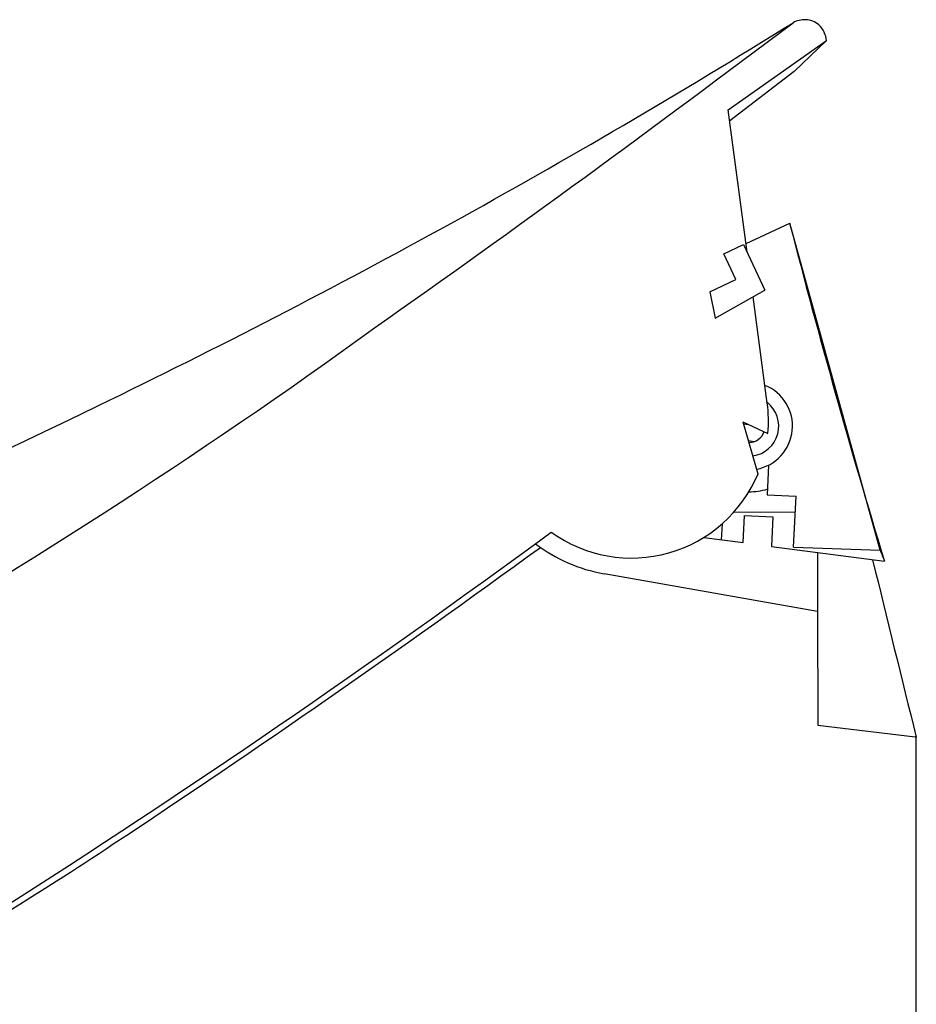
# Model space of a CAD drawing. Extents: x 4571.7 to 4592.1, y 252.3 to 259.4.
# Drawn here: x 4588.8 to 4592, y 255.9 to 259.4 of the extents above; entities that cross this region are included whole.
import ezdxf

# ---------------------------------------------------------------- set-up
doc = ezdxf.new("R2010")
doc.units = 0
doc.header["$LTSCALE"] = 0.64311
doc.layers.get('0').update_dxf_attribs({"color": 255, "linetype": 'CONTINUOUS'})

msp = doc.modelspace()

# ---------------------------------------------------------------- linework, layer by layer
for p, q in [((4591.3212, 259.0989), (4591.6739, 259.3475)), ((4591.5581, 259.2363), (4591.6739, 259.3475)), ((4591.5581, 259.2363), (4591.3264, 259.0592)), ((4591.3892, 258.5865), (4591.3212, 259.0989)), ((4591.385, 258.6186), (4591.5417, 258.6917)), ((4591.8664, 257.5164), (4591.5417, 258.6917)), ((4591.3048, 258.5812), (4591.3762, 258.6145)), ((4591.3762, 258.6145), (4591.4527, 258.4503)), ((4591.3481, 258.4884), (4591.3048, 258.5812)), ((4591.2553, 258.4451), (4591.3481, 258.4884)), ((4591.2553, 258.4451), (4591.2744, 258.3498)), ((4591.2744, 258.3498), (4591.4527, 258.4503)), ((4591.4612, 258.0444), (4591.4105, 258.4265)), ((4591.3738, 257.9775), (4591.4635, 257.9357)), ((4591.3738, 257.9775), (4591.4278, 257.7908)), ((4591.3759, 257.9702), (4591.3947, 257.9678)), ((4591.4131, 257.9059), (4591.3938, 257.9084)), ((4591.4658, 257.8216), (4591.4602, 257.7152)), ((4591.4602, 257.7152), (4591.5644, 257.7097)), ((4591.5548, 257.5267), (4591.5644, 257.7097)), ((4591.3406, 257.652), (4591.5615, 257.6538)), ((4591.3743, 257.543), (4591.3795, 257.6405)), ((4591.3795, 257.6405), (4591.4817, 257.6352)), ((4591.4817, 257.6352), (4591.4761, 257.5296)), ((4591.299, 257.6107), (4591.296, 257.5534)), ((4591.2331, 257.5616), (4591.3743, 257.543)), ((4591.4761, 257.5296), (4591.8823, 257.4762)), ((4591.5548, 257.5267), (4591.8664, 257.5164)), ((4591.6412, 257.5079), (4591.6417, 257.296)), ((4591.6417, 257.296), (4590.8747, 257.4312)), ((4591.6417, 257.296), (4591.6429, 256.8869)), ((4591.6429, 256.8869), (4591.9925, 256.8448)), ((4591.9956, 253.9383), (4591.9966, 256.8435)), ((4591.9966, 256.8435), (4591.9965, 256.8442))]:
    msp.add_line(p, q)
for centre, radius, start, end in [((4591.5951, 259.3391), 0.0836, 87.372, 119.6301), ((4591.5988, 259.3521), 0.0705, 47.5626, 89.925), ((4577.4181, 282.1015), 26.7327, 295.81108, 301.92295), ((4556.4206, 305.982), 58.3363, 305.202944, 307.031363), ((4591.587, 259.3404), 0.0871, 4.7139, 47.0607), ((4619.8464, 265.9668), 29.2248, 194.41466, 196.88969), ((4577.3102, 275.8997), 21.7149, 299.70846, 305.92185), ((4591.3943, 257.9619), 0.1575, 280.5577, 68.2056), ((4591.3943, 257.9619), 0.1083, 278.0042, 52.0792), ((4590.9734, 257.9796), 0.4921, 354.8769, 7.5646), ((4578.0951, 280.4613), 24.9616, 285.41845, 296.05119), ((4591.3943, 257.9619), 0.0591, 271.0188, 340.4082), ((4590.9734, 257.9796), 0.4921, 234.1014, 337.4407), ((4591.3943, 257.9619), 0.2362, 270.1451, 286.4762), ((4569.5927, 286.2404), 35.5843, 302.47736, 306.35139), ((4566.9114, 290.0535), 40.2661, 303.45783, 306.11738), ((4590.9739, 257.9934), 0.5709, 232.7085, 259.9999), ((4598.3272, 260.0472), 6.9388, 201.39099, 201.74819), ((4685.009, 280.0579), 95.8655, 193.620961, 194.013413), ((4591.9891, 256.805), 0.04, 79.9603, 85.205), ((4591.9959, 256.8435), 0.000841, 47.1962, 76.0154), ((4582.1472, 266.9046), 12.5534, 299.21369, 303.69286)]:
    msp.add_arc(centre, radius, start, end)

doc.saveas('drawing.dxf')
